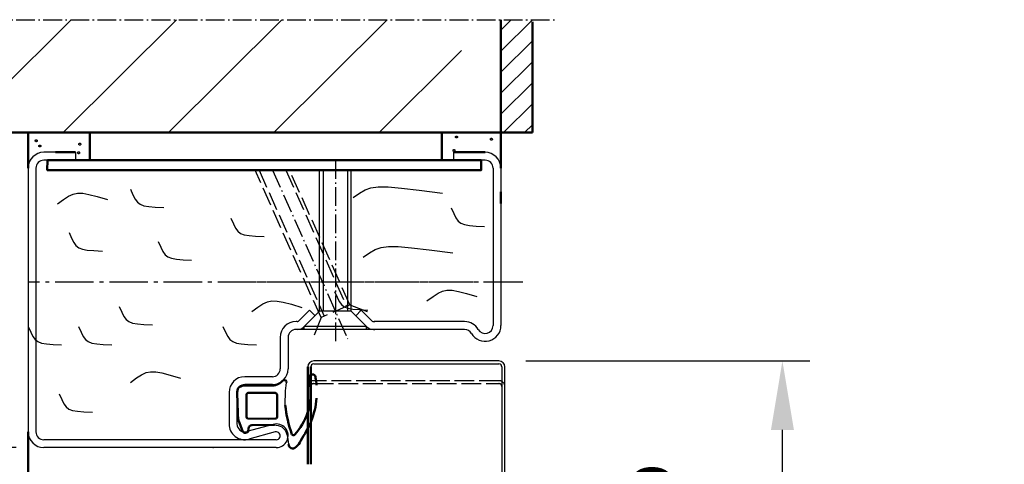
# Model space of a CAD drawing. Extents: x 446 to 6771, y 1393 to 4941.
# Drawn here: x 3329 to 3579, y 3895 to 4008 of the extents above; entities that cross this region are included whole.
import ezdxf

# ---------------------------------------------------------------- set-up
doc = ezdxf.new("R2010")
doc.units = 0
for name, pattern in [('AM_DIN_F_W050', [6.25, 4.75, -1.5]), ('AM_DIN_G_W050', [13.75, 9.75, -1.5, 1, -1.5]), ('AM_DIN_G_W050x2', [6.875, 4.75, -0.875, 0.375, -0.875]), ('GEN3', [6.25, 5, -1.25]), ('GEN7', [13.75, 10, -1.25, 1.25, -1.25]), ('GEN7A', [6.875, 4.75, -0.875, 0.375, -0.875]), ('SOLID', [0])]:
    doc.linetypes.add(name, pattern=pattern)
doc.layers.get('0').update_dxf_attribs({"linetype": 'CONTINUOUS'})
doc.layers.get('DEFPOINTS').update_dxf_attribs({"linetype": 'CONTINUOUS'})
for name, color, linetype in [('0N', 7, 'CONTINUOUS'), ('3', 6, 'GEN3'), ('40', 12, 'CONTINUOUS'), ('4N', 3, 'CONTINUOUS'), ('7', 4, 'GEN7'), ('7AN', 4, 'GEN7A')]:
    doc.layers.add(name, color=color, linetype=linetype)
for name, color, linetype, lineweight in [('AM_0', 7, 'CONTINUOUS', 50), ('AM_2', 5, 'CONTINUOUS', 50), ('AM_3', 6, 'AM_DIN_F_W050', 25), ('AM_4', 3, 'CONTINUOUS', 25), ('AM_5', 3, 'CONTINUOUS', 25), ('AM_7', 4, 'AM_DIN_G_W050', 25), ('AM_8', 1, 'CONTINUOUS', 25)]:
    doc.layers.add(name, color=color, linetype=linetype, lineweight=lineweight)
doc.styles.get("Standard").update_dxf_attribs({"font": 'arial.ttf'})
doc.dimstyles.new('GEN-ISO', dxfattribs={"dimtxt": 3.5, "dimasz": 2.5, "dimexe": 1, "dimexo": 1, "dimgap": 0.6, "dimtad": 1, "dimdsep": 46, "dimtxsty": 'Standard', "dimcen": 0, "dimclrd": 256, "dimclre": 256, "dimclrt": 2, "dimadec": 0, "dimazin": 0, "dimtp": 0.1, "dimtm": 0.1, "dimtfac": 0.71, "dimtmove": 0, "dimatfit": 3, "dimfxl": 1, "dimtzin": 0, "dimarcsym": 0})
doc.dimstyles.new('GEN-ISO$0', dxfattribs={"dimtxt": 3.5, "dimasz": 2.5, "dimexe": 1, "dimexo": 1, "dimgap": 0.6, "dimtad": 1, "dimdsep": 46, "dimtxsty": 'Standard', "dimcen": 0, "dimclrd": 256, "dimclre": 256, "dimclrt": 2, "dimadec": 0, "dimazin": 0, "dimtp": 0.1, "dimtm": 0.1, "dimtfac": 0.71, "dimtmove": 0, "dimatfit": 3, "dimfxl": 1, "dimtzin": 0, "dimarcsym": 0})

# ---------------------------------------------------------------- blocks, each defined once
blk = doc.blocks.new('*D23')
at = {"layer": 'AM_5', "lineweight": -2, "transparency": 16777216}
for p, q in [((3327.85, 3899.5), (3298.85, 3899.5)), ((3305.85, 3467), (3305.85, 3882)), ((3359.85, 3449.5), (3298.85, 3449.5))]:
    blk.add_line(p, q, dxfattribs=at)
at = {"layer": 'AM_5', "transparency": 16777216}
for points in [[(3302.94, 3882), (3308.77, 3882), (3305.85, 3899.5)], [(3302.94, 3467), (3308.77, 3467), (3305.85, 3449.5)]]:
    blk.add_solid(points, dxfattribs=at)
at = {"layer": 'DEFPOINTS', "color": 0, "transparency": 16777216}
for p in [(3305.85, 3899.5), (3334.85, 3899.5), (3366.85, 3449.5)]:
    blk.add_point(p, dxfattribs=at)
at = {"layer": 'AM_5', "color": 2, "transparency": 16777216, "insert": (3292.48, 3674.5), "char_height": 14, "attachment_point": 5, "rotation": 90}
blk.add_mtext('Clear opening 1708 to 2458', dxfattribs=at)
blk = doc.blocks.new('*D24')
at = {"layer": 'AM_5', "lineweight": -2, "transparency": 16777216}
for p, q in [((3323.85, 3941.5), (3249.85, 3941.5)), ((3256.85, 3467), (3256.85, 3924)), ((3359.85, 3449.5), (3249.85, 3449.5))]:
    blk.add_line(p, q, dxfattribs=at)
at = {"layer": 'AM_5', "transparency": 16777216}
for points in [[(3253.94, 3924), (3259.77, 3924), (3256.85, 3941.5)], [(3253.94, 3467), (3259.77, 3467), (3256.85, 3449.5)]]:
    blk.add_solid(points, dxfattribs=at)
at = {"layer": 'DEFPOINTS', "color": 0, "transparency": 16777216}
for p in [(3256.85, 3941.5), (3330.85, 3941.5), (3366.85, 3449.5)]:
    blk.add_point(p, dxfattribs=at)
at = {"layer": 'AM_5', "color": 2, "transparency": 16777216, "insert": (3245.5, 3695.5), "char_height": 14, "attachment_point": 5, "rotation": 90}
blk.add_mtext('Modular dimension 1750 to 2500', dxfattribs=at)
blk = doc.blocks.new('Dichtung-7.5mm')
at = {"color": 3}
for centre, radius, start, end in [((8.82, -8.5), 3.07, 176.3171, 213.3746), ((-0.23, -49.55), 38.48, 88.598, 97.1563), ((8.73, -8.56), 2.96, 213.3398, 259.8517), ((11.23, -0.69), 11.2, 254.3574, 267.0961)]:
    blk.add_arc(centre, radius, start, end, dxfattribs=at)
at = {"layer": 'AM_0', "color": 3}
for p, q in [((-2.43, 1.16), (2.75, 1)), ((5.17, 0.57), (7.48, -0.31)), ((-4.25, -7.34), (-4.25, -0.53)), ((-2.45, -8.4), (-2.45, -1.8)), ((-1.85, -1.2), (3.67, -1.2)), ((4.14, -1.52), (4.19, -6.82)), ((7.31, -1.67), (6.64, -1.73)), ((7.71, -0.95), (7.57, -1.45)), ((5.8, -2.59), (5.75, -8.3)), ((4.19, -6.94), (4.1, -8.83)), ((3.72, -9), (-1.85, -9))]:
    blk.add_line(p, q, dxfattribs=at)
for centre, radius, start, end in [((-2.28, -0.61), 1.97, 130.755, 177.6597), ((-3.24, 0.51), 0.5, 100.2581, 130.755), ((13.96, -94.52), 97.07, 99.719, 100.2581), ((2.75, -6), 7, 69.7871, 90), ((-1.85, -1.8), 0.6, 90, 180), ((3.67, -1.7), 0.5, 21.4579, 90), ((6.66, -2.59), 0.855, 90.829, 180), ((7.28, -1.37), 0.3, 274.988, 344.754), ((7.13, -0.79), 0.6, 344.754, 54.5411), ((-8.2, -7.54), 3.96, 314.6597, 2.8575), ((3.7, -6.89), 0.5, 354.3301, 8.6215), ((-1.85, -8.4), 0.6, 180, 270), ((3.72, -8.5), 0.5, 270, 318.1327), ((-5.04, -10.84), 0.622, 128.2414, 241.6007), ((-5.21, -10.94), 0.464, 255.2989, 294.7326), ((-2.72, -43.54), 32.65, 70.586, 83.9673), ((10.62, -12.98), 1.1, 316.6857, 88.0838), ((-2.34, -1.67), 15.85, 265.4574, 311.6729), ((7.91, -13.15), 0.461, 308.9571, 60.4011), ((7.61, -10.5), 5, 295.0894, 319.6751), ((-6.28, -17.96), 0.819, 67.3439, 272.0987), ((-2.68, 0.91), 18.4, 259.7213, 267.1492), ((-10.68, 17.45), 38.35, 293.8097, 302.1517), ((-2.68, 0.91), 20, 259.7213, 265.259), ((-2.68, 0.91), 20, 274.741, 291.9811)]:
    blk.add_arc(centre, radius, start, end, dxfattribs=at)
blk = doc.blocks.new('*D26')
at = {"layer": 'AM_5', "lineweight": -2, "transparency": 16777216}
for p, q in [((3457.2, 3921.5), (3529.3, 3921.5)), ((3522.3, 3752), (3522.3, 3904)), ((3462.15, 3734.5), (3529.3, 3734.5))]:
    blk.add_line(p, q, dxfattribs=at)
at = {"layer": 'AM_5', "transparency": 16777216}
for points in [[(3519.39, 3904), (3525.22, 3904), (3522.3, 3921.5)], [(3519.39, 3752), (3525.22, 3752), (3522.3, 3734.5)]]:
    blk.add_solid(points, dxfattribs=at)
at = {"layer": 'DEFPOINTS', "color": 0, "transparency": 16777216}
for p in [(3450.2, 3921.5), (3522.3, 3921.5), (3455.15, 3734.5)]:
    blk.add_point(p, dxfattribs=at)
at = {"layer": 'AM_5', "color": 2, "transparency": 16777216, "insert": (3499.29, 3828), "char_height": 14, "attachment_point": 5, "rotation": 90}
blk.add_mtext('Distance to top \\Pand sides {\\fSymbol|b0|i0|c2|p18;³} 185', dxfattribs=at)

msp = doc.modelspace()

# ---------------------------------------------------------------- hatches: boundary and pattern name
at = {"layer": 'AM_8'}
h = msp.add_hatch(dxfattribs=at)
h.set_pattern_fill('_U', color=256, scale=18.9, angle=45, style=0, pattern_type=0)
h.set_pattern_definition([(45, (1685.565, 10424.05), (-13.36432, 13.36432), [])])
h.paths.add_polyline_path([(3440.853, 3979.503), (3306.758, 3979.503), (3306.758, 4008.198), (3440.853, 4008.198)])
h = msp.add_hatch(dxfattribs=at)
h.set_pattern_fill('_U', color=256, scale=3.78, angle=45, style=0, pattern_type=0)
h.set_pattern_definition([(45, (1412.9426, 9350.0916), (-2.6728636, 2.6728636), [])])
h.paths.add_polyline_path([(3450.853, 3979.503), (3450.853, 4008.198), (3458.853, 4008.198), (3458.853, 3979.503)])

# ---------------------------------------------------------------- linework, layer by layer
for p, q in [((3342.853, 3974.503), (3334.853, 3974.503)), ((3342.853, 3974.503), (3342.853, 3972.503)), ((3438.853, 3974.503), (3438.853, 3972.503)), ((3335.806, 3972.503), (3334.853, 3972.503)), ((3446.853, 3972.503), (3438.853, 3972.503)), ((3330.853, 3970.503), (3330.853, 3903.503)), ((3332.853, 3970.503), (3332.853, 3903.503)), ((3448.853, 3970.503), (3448.853, 3930.503)), ((3450.853, 3970.503), (3450.853, 3930.503)), ((3402.288, 3934.418), (3399.521, 3931.65)), ((3403.703, 3933.003), (3402.288, 3934.418)), ((3414.003, 3933.003), (3415.417, 3934.418)), ((3415.417, 3934.418), (3418.184, 3931.65)), ((3399.167, 3931.503), (3398.853, 3931.503)), ((3441.656, 3931.503), (3418.695, 3931.503)), ((3441.656, 3929.503), (3398.853, 3929.503)), ((3400.935, 3930.236), (3400.953, 3930.253)), ((3416.77, 3930.236), (3416.753, 3930.253)), ((3394.853, 3927.503), (3394.853, 3919.503)), ((3396.853, 3927.503), (3396.853, 3919.503)), ((3450.353, 3921.503), (3403.353, 3921.503)), ((3403.353, 3920.753), (3450.353, 3920.753)), ((3451.103, 3920.003), (3451.103, 3767.503)), ((3451.853, 3767.503), (3451.853, 3920.003)), ((3392.853, 3917.503), (3385.853, 3917.503)), ((3381.853, 3913.503), (3381.853, 3905.503)), ((3383.853, 3913.503), (3383.853, 3905.503)), ((3392.853, 3915.503), (3385.853, 3915.503)), ((3393.063, 3905.398), (3386.379, 3903.574)), ((3393.589, 3903.468), (3386.905, 3901.644)), ((3393.853, 3901.503), (3334.853, 3901.503)), ((3393.853, 3899.503), (3334.853, 3899.503))]:
    msp.add_line(p, q)
at = {"linetype": 'SOLID'}
for p, q in [((3399.167, 3931.503), (3398.853, 3931.503)), ((3418.538, 3931.503), (3418.853, 3931.503)), ((3399.167, 3929.503), (3398.853, 3929.503)), ((3400.953, 3929.503), (3399.167, 3929.503)), ((3418.538, 3929.503), (3416.753, 3929.503)), ((3418.538, 3929.503), (3418.853, 3929.503)), ((3394.853, 3927.503), (3394.853, 3919.503))]:
    msp.add_line(p, q, dxfattribs=at)
for centre, radius, start, end in [((3334.853, 3970.503), 4, 90, 180), ((3446.853, 3970.503), 4, 0, 90), ((3334.853, 3970.503), 2, 90, 180), ((3446.853, 3970.503), 2, 0, 90), ((3398.853, 3927.503), 4, 90, 180), ((3399.167, 3932.003), 0.5, 270, 315), ((3418.538, 3932.003), 0.5, 225, 270), ((3441.656, 3927.503), 4, 30, 90), ((3398.853, 3927.503), 2, 90, 180), ((3399.167, 3932.003), 2.5, 270, 315), ((3418.538, 3932.003), 2.5, 225, 270), ((3441.656, 3927.503), 2, 30, 90), ((3446.853, 3930.503), 4, 210, 0), ((3446.853, 3930.503), 2, 210, 0), ((3403.353, 3920.003), 1.5, 90, 180), ((3403.353, 3920.003), 0.75, 90, 180), ((3450.353, 3920.003), 1.5, 360, 90), ((3450.353, 3920.003), 0.75, 360, 90), ((3392.853, 3919.503), 4, 270, 0), ((3392.853, 3919.503), 2, 270, 0), ((3385.853, 3913.503), 4, 90, 180), ((3385.853, 3913.503), 2, 90, 180), ((3334.853, 3903.503), 4, 180, 270), ((3334.853, 3903.503), 2, 180, 270), ((3385.853, 3905.503), 4, 180, 285.26148), ((3385.853, 3905.503), 2, 180, 285.26148), ((3393.853, 3902.503), 3, 270, 105.26148), ((3393.853, 3902.503), 1, 270, 105.26148)]:
    msp.add_arc(centre, radius, start, end)
for radius in [4, 2]:
    msp.add_arc((3398.853, 3927.503), radius, 90, 180, dxfattribs=at)
at = {"layer": '0N'}
for p, q in [((3404.853, 3934.153), (3404.853, 3970.003)), ((3412.853, 3934.153), (3412.853, 3970.003)), ((3404.853, 3934.153), (3400.953, 3930.253)), ((3412.853, 3934.153), (3404.853, 3934.153)), ((3412.853, 3934.153), (3416.753, 3930.253)), ((3400.953, 3929.503), (3400.953, 3930.253)), ((3416.753, 3930.253), (3400.953, 3930.253)), ((3416.753, 3929.503), (3400.953, 3929.503)), ((3416.753, 3929.503), (3416.753, 3930.253))]:
    msp.add_line(p, q, dxfattribs=at)
at = {"layer": '3'}
for p, q in [((3450.353, 3916.503), (3403.353, 3916.503)), ((3403.353, 3915.753), (3450.353, 3915.753))]:
    msp.add_line(p, q, dxfattribs=at)
for centre, radius, start, end in [((3403.353, 3915.003), 1.5, 90, 180), ((3403.353, 3915.003), 0.75, 90, 180), ((3450.353, 3915.003), 1.5, 360, 90), ((3450.353, 3915.003), 0.75, 360, 90)]:
    msp.add_arc(centre, radius, start, end, dxfattribs=at)
at = {"layer": '40', "linetype": 'SOLID'}
msp.add_point((3377.853, 3899.503), dxfattribs=at)
at = {"layer": '4N'}
for p, q in [((3405.753, 3970.003), (3405.753, 3934.153)), ((3411.953, 3970.003), (3411.953, 3934.153))]:
    msp.add_line(p, q, dxfattribs=at)
at = {"layer": '7'}
msp.add_line((3456.415, 3941.503), (3381.653, 3941.503), dxfattribs=at)
at = {"layer": '7AN'}
for p, q in [((3408.853, 3972.503), (3408.853, 3926.503)), ((3392.857, 3970.003), (3411.97, 3927.167))]:
    msp.add_line(p, q, dxfattribs=at)
at = {"layer": 'AM_0'}
for p, q in [((3330.853, 3970.503), (3330.853, 3979.503)), ((3450.853, 3979.503), (3450.853, 3970.503)), ((3342.853, 3974.503), (3337.853, 3974.503)), ((3438.853, 3974.503), (3446.853, 3974.503)), ((3450.853, 3964.503), (3450.853, 3961.503)), ((3401.853, 3920.003), (3401.853, 3895.253)), ((3402.603, 3920.003), (3402.603, 3895.253)), ((3330.853, 3903.503), (3330.853, 3694.503))]:
    msp.add_line(p, q, dxfattribs=at)
for points in [[(3435.853, 3972.503), (3435.853, 3979.503), (3346.543, 3979.503), (3346.567, 3972.503)], [(3445.853, 3972.503), (3445.853, 3970.003), (3335.707, 3970.003), (3335.806, 3972.503)]]:
    msp.add_lwpolyline(points, close=True, dxfattribs=at)
at = {"layer": 'AM_2'}
for p, q in [((3450.853, 4008.198), (3450.853, 3979.503)), ((3458.853, 3979.503), (3458.853, 4007.622)), ((3458.853, 3979.503), (3306.758, 3979.503))]:
    msp.add_line(p, q, dxfattribs=at)
at = {"layer": 'AM_3'}
for p, q in [((3405.2, 3932.523), (3388.476, 3970.003)), ((3389.462, 3970.003), (3406.022, 3932.89)), ((3396.251, 3970.003), (3411.683, 3935.416)), ((3412.505, 3935.783), (3397.237, 3970.003)), ((3412.505, 3935.783), (3405.2, 3932.523)), ((3412.505, 3935.783), (3417.656, 3933.811)), ((3405.2, 3932.523), (3403.227, 3927.373))]:
    msp.add_line(p, q, dxfattribs=at)
for centre in [(3439.598, 3978.399), (3332.931, 3977.45), (3333.831, 3976.107), (3343.984, 3976.579), (3448.436, 3977.827), (3343.699, 3974.394), (3438.954, 3974.968)]:
    msp.add_circle(centre, 0.25, dxfattribs=at)
at = {"layer": 'AM_4', "color": 1}
for points in [[(3413.365, 3963.017), (3414.952, 3964.151), (3416.365, 3964.975), (3417.868, 3965.501), (3419.729, 3965.742), (3422.212, 3965.711), (3425.585, 3965.421), (3430.113, 3964.885), (3436.062, 3964.115)], [(3338.313, 3961.413), (3339.881, 3962.547), (3341.156, 3963.371), (3342.289, 3963.897), (3343.427, 3964.138), (3344.719, 3964.107), (3346.314, 3963.817), (3348.362, 3963.28), (3351.01, 3962.511)], [(3356.841, 3965.177), (3357.475, 3963.727), (3358.032, 3962.633), (3358.61, 3961.841), (3359.31, 3961.295), (3360.231, 3960.94), (3361.47, 3960.722), (3363.129, 3960.584), (3365.306, 3960.472)], [(3438.252, 3960.377), (3438.886, 3958.927), (3439.443, 3957.833), (3440.021, 3957.041), (3440.721, 3956.495), (3441.642, 3956.14), (3442.882, 3955.922), (3444.54, 3955.784), (3446.717, 3955.672)], [(3382.322, 3957.804), (3382.956, 3956.354), (3383.513, 3955.261), (3384.091, 3954.468), (3384.791, 3953.923), (3385.712, 3953.568), (3386.951, 3953.349), (3388.61, 3953.211), (3390.787, 3953.099)], [(3341.243, 3954.136), (3341.876, 3952.686), (3342.433, 3951.592), (3343.012, 3950.8), (3343.712, 3950.254), (3344.632, 3949.9), (3345.872, 3949.681), (3347.531, 3949.543), (3349.707, 3949.431)], [(3363.894, 3951.823), (3364.528, 3950.373), (3365.085, 3949.279), (3365.663, 3948.487), (3366.363, 3947.941), (3367.283, 3947.586), (3368.523, 3947.368), (3370.182, 3947.23), (3372.359, 3947.118)], [(3415.932, 3947.849), (3417.519, 3948.983), (3418.932, 3949.807), (3420.435, 3950.333), (3422.296, 3950.574), (3424.78, 3950.543), (3428.152, 3950.253), (3432.68, 3949.717), (3438.629, 3948.947)], [(3408.628, 3939.151), (3409.262, 3937.701), (3409.819, 3936.608), (3410.397, 3935.815), (3411.097, 3935.27), (3412.018, 3934.915), (3413.258, 3934.696), (3414.916, 3934.558), (3417.093, 3934.446)], [(3432.054, 3936.759), (3433.622, 3937.894), (3434.898, 3938.717), (3436.03, 3939.243), (3437.168, 3939.484), (3438.46, 3939.454), (3440.056, 3939.163), (3442.103, 3938.627), (3444.751, 3937.857)], [(3387.626, 3934.032), (3389.194, 3935.166), (3390.469, 3935.99), (3391.602, 3936.516), (3392.74, 3936.757), (3394.032, 3936.726), (3395.627, 3936.436), (3397.675, 3935.899), (3400.323, 3935.13)], [(3353.984, 3935.378), (3354.618, 3933.928), (3355.174, 3932.834), (3355.753, 3932.042), (3356.453, 3931.496), (3357.373, 3931.142), (3358.613, 3930.923), (3360.272, 3930.785), (3362.448, 3930.673)], [(3330.899, 3930.293), (3331.533, 3928.843), (3332.089, 3927.75), (3332.668, 3926.958), (3333.368, 3926.412), (3334.288, 3926.057), (3335.528, 3925.838), (3337.187, 3925.7), (3339.364, 3925.588)], [(3343.66, 3930.293), (3344.294, 3928.843), (3344.851, 3927.75), (3345.429, 3926.958), (3346.129, 3926.412), (3347.049, 3926.057), (3348.289, 3925.838), (3349.948, 3925.7), (3352.125, 3925.588)], [(3380.322, 3930.293), (3380.956, 3928.843), (3381.513, 3927.75), (3382.091, 3926.958), (3382.791, 3926.412), (3383.712, 3926.057), (3384.951, 3925.838), (3386.61, 3925.7), (3388.787, 3925.588)], [(3356.831, 3916.058), (3358.399, 3917.192), (3359.675, 3918.016), (3360.807, 3918.542), (3361.945, 3918.783), (3363.238, 3918.752), (3364.833, 3918.462), (3366.88, 3917.926), (3369.528, 3917.156)], [(3338.751, 3913.169), (3339.385, 3911.719), (3339.941, 3910.625), (3340.52, 3909.833), (3341.22, 3909.287), (3342.14, 3908.932), (3343.38, 3908.714), (3345.039, 3908.576), (3347.216, 3908.464)]]:
    msp.add_lwpolyline(points, dxfattribs=at)
at = {"layer": 'AM_7', "linetype": 'AM_DIN_G_W050x2'}
msp.add_line((3300.345, 4008.198), (3465.156, 4008.198), dxfattribs=at)
at = {"layer": 'AM_7'}
msp.add_line((3443.747, 3941.503), (3330.853, 3941.503), dxfattribs=at)

# ---------------------------------------------------------------- block references
at = {"lineweight": 0, "xscale": -1, "rotation": 90}
msp.add_blockref('Dichtung-7.5mm', (3385.057, 3911.003), dxfattribs=at)

# ---------------------------------------------------------------- dimensions: what is measured, and where the dimension line sits
at = {"layer": 'AM_5'}
for base, p1, p2, text, dimstyle, picture, middle in [((3256.853, 3941.503), (3366.853, 3449.503), (3330.853, 3941.503), 'Modular dimension 1750 to 2500', 'GEN-ISO', '*D24', (3245.504, 3695.503)), ((3522.303, 3921.503), (3455.153, 3734.503), (3450.203, 3921.503), 'Distance to top \\Pand sides {\\fSymbol|b0|i0|c2|p18;³} 185', 'GEN-ISO$0', '*D26', (3499.288, 3828.003)), ((3305.853, 3899.503), (3366.853, 3449.503), (3334.853, 3899.503), 'Clear opening 1708 to 2458', 'GEN-ISO', '*D23', (3292.475, 3674.503))]:
    dim = msp.add_linear_dim(base=base, p1=p1, p2=p2, angle=90, text=text, dimstyle=dimstyle, override={"dimscale": 7, "dimtxt": 2}, dxfattribs=at)
    dim.commit()
    dim.dimension.update_dxf_attribs({"geometry": picture, "text_midpoint": middle})

doc.saveas('drawing.dxf')
